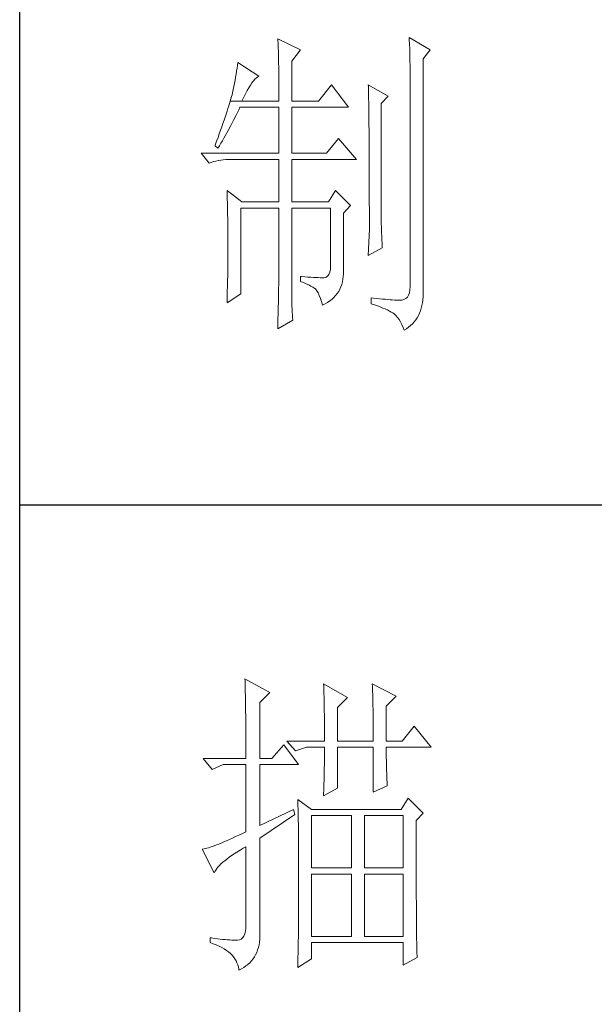
# Model space of a CAD drawing. Units: inches. Extents: x 8 to 4108, y 2 to 8612.
# Drawn here: x 3728 to 3818, y 3738 to 3892 of the extents above; entities that cross this region are included whole.
import ezdxf

# ---------------------------------------------------------------- set-up
doc = ezdxf.new("R2010")
doc.units = ezdxf.units.IN
doc.header["$MEASUREMENT"] = 0
doc.layers.add('轮廓线', color=7, linetype='Continuous', lineweight=25)

# ---------------------------------------------------------------- blocks, each defined once
blk = doc.blocks.new('文字')
at = {"layer": '轮廓线', "color": 7, "lineweight": 0}
for p, q in [((3760.36, 1017.5), (3760.37, 1017.16)), ((3763.93, 1015.75), (3760.36, 1017.5)), ((3760.37, 1017.16), (3760.4, 1016.8)), ((3760.4, 1016.8), (3760.41, 1016.41)), ((3780.88, 1017.7), (3780.9, 1017.23)), ((3784.14, 1015.75), (3780.88, 1017.7)), ((3780.9, 1017.23), (3780.92, 1016.75)), ((3780.92, 1016.75), (3780.96, 1015.81)), ((3760.41, 1016.41), (3760.43, 1016)), ((3760.43, 1016), (3760.45, 1015.58)), ((3760.45, 1015.58), (3760.46, 1015.13)), ((3760.46, 1015.13), (3760.47, 1014.66)), ((3762.53, 1014), (3763.93, 1015.75)), ((3780.96, 1015.81), (3780.98, 1015.33)), ((3780.98, 1015.33), (3780.99, 1014.85)), ((3783.05, 1014.39), (3784.14, 1015.75)), ((3754.14, 1013.81), (3754.07, 1013.35)), ((3757.4, 1011.67), (3754.14, 1013.81)), ((3760.47, 1014.66), (3760.48, 1014.16)), ((3760.48, 1014.16), (3760.49, 1013.65)), ((3760.49, 1013.65), (3760.5, 1013.11)), ((3762.53, 1007.78), (3762.53, 1014)), ((3780.99, 1014.85), (3781, 1014.36)), ((3781, 1014.36), (3781.01, 1013.88)), ((3781.01, 1013.88), (3781.02, 1013.39)), ((3783.05, 978.03), (3783.05, 1014.39)), ((3753.84, 1011.97), (3753.76, 1011.49)), ((3753.92, 1012.43), (3753.84, 1011.97)), ((3754, 1012.89), (3753.92, 1012.43)), ((3754.07, 1013.35), (3754, 1012.89)), ((3760.5, 1013.11), (3760.5, 1012.55)), ((3760.5, 1012.55), (3760.51, 1011.98)), ((3760.51, 1011.98), (3760.51, 1011.38)), ((3781.02, 1013.39), (3781.03, 1012.9)), ((3781.03, 1012.9), (3781.03, 1012.4)), ((3781.03, 1012.4), (3781.03, 978.81)), ((3753.59, 1010.54), (3753.5, 1010.05)), ((3753.68, 1011.02), (3753.59, 1010.54)), ((3753.76, 1011.49), (3753.68, 1011.02)), ((3756.09, 1010.25), (3756.33, 1010.6)), ((3756.33, 1010.6), (3756.57, 1010.91)), ((3756.57, 1010.91), (3756.8, 1011.17)), ((3756.8, 1011.17), (3757.02, 1011.39)), ((3757.02, 1011.39), (3757.23, 1011.56)), ((3757.23, 1011.56), (3757.4, 1011.67)), ((3760.51, 1011.38), (3760.51, 1007.78)), ((3753.29, 1009.06), (3753.21, 1008.77)), ((3753.36, 1009.33), (3753.29, 1009.06)), ((3753.41, 1009.57), (3753.36, 1009.33)), ((3753.5, 1010.05), (3753.41, 1009.57)), ((3755.04, 1008.36), (3755.32, 1008.9)), ((3755.32, 1008.9), (3755.58, 1009.4)), ((3755.58, 1009.4), (3755.84, 1009.84)), ((3755.84, 1009.84), (3756.09, 1010.25)), ((3768.75, 1010.31), (3766.73, 1007.78)), ((3771.39, 1006.81), (3768.75, 1010.31)), ((3774.5, 1010.31), (3774.51, 1010.06)), ((3777.61, 1008.56), (3774.5, 1010.31)), ((3774.51, 1010.06), (3774.52, 1009.8)), ((3774.52, 1009.8), (3774.52, 1009.53)), ((3774.52, 1009.53), (3774.53, 1009.26)), ((3774.53, 1009.26), (3774.54, 1008.97)), ((3774.54, 1008.97), (3774.54, 1008.67)), ((3752.82, 1007.41), (3752.7, 1007.02)), ((3752.93, 1007.77), (3752.82, 1007.41)), ((3753.03, 1008.13), (3752.93, 1007.77)), ((3752.93, 1007.77), (3754.76, 1007.78)), ((3753.13, 1008.46), (3753.03, 1008.13)), ((3753.21, 1008.77), (3753.13, 1008.46)), ((3754.76, 1007.78), (3755.04, 1008.36)), ((3754.76, 1007.78), (3760.51, 1007.78)), ((3762.53, 1007.78), (3766.73, 1007.78)), ((3774.54, 1008.67), (3774.54, 1008.36)), ((3774.54, 1008.36), (3774.55, 1008.04)), ((3774.55, 1008.04), (3774.56, 1007.71)), ((3774.56, 1007.71), (3774.56, 1007.37)), ((3774.56, 1007.37), (3774.57, 1007.02)), ((3776.52, 1007.39), (3777.61, 1008.56)), ((3776.52, 989.23), (3776.52, 1007.39)), ((3752.43, 1006.18), (3752.29, 1005.74)), ((3752.57, 1006.61), (3752.43, 1006.18)), ((3752.7, 1007.02), (3752.57, 1006.61)), ((3753.86, 1005.58), (3754.06, 1005.99)), ((3754.06, 1005.99), (3754.26, 1006.4)), ((3754.26, 1006.4), (3754.45, 1006.81)), ((3754.45, 1006.81), (3760.51, 1006.81)), ((3760.51, 1006.81), (3760.51, 999.61)), ((3762.53, 999.61), (3762.53, 1006.81)), ((3762.53, 1006.81), (3771.39, 1006.81)), ((3774.57, 1007.02), (3774.57, 1006.66)), ((3774.57, 1006.66), (3774.58, 1006.29)), ((3774.58, 1006.29), (3774.58, 1005.91)), ((3774.58, 1005.91), (3774.59, 1005.52)), ((3751.8, 1004.29), (3751.62, 1003.77)), ((3751.97, 1004.79), (3751.8, 1004.29)), ((3752.13, 1005.27), (3751.97, 1004.79)), ((3752.29, 1005.74), (3752.13, 1005.27)), ((3753.03, 1003.96), (3753.45, 1004.77)), ((3753.45, 1004.77), (3753.86, 1005.58)), ((3774.59, 1005.52), (3774.59, 1005.11)), ((3774.59, 1005.11), (3774.59, 1004.7)), ((3774.59, 1004.7), (3774.6, 1004.28)), ((3774.6, 1004.28), (3774.6, 1003.85)), ((3751.43, 1003.23), (3751.23, 1002.67)), ((3751.62, 1003.77), (3751.43, 1003.23)), ((3752.16, 1002.36), (3752.6, 1003.15)), ((3752.6, 1003.15), (3753.03, 1003.96)), ((3774.6, 1003.85), (3774.61, 1003.4)), ((3774.61, 1003.4), (3774.61, 1002.95)), ((3774.61, 1002.95), (3774.61, 1002.49)), ((3750.81, 1001.49), (3750.59, 1000.87)), ((3751.03, 1002.09), (3750.81, 1001.49)), ((3751.23, 1002.67), (3751.03, 1002.09)), ((3751.26, 1000.78), (3751.49, 1001.17)), ((3751.49, 1001.17), (3751.71, 1001.57)), ((3751.71, 1001.57), (3751.94, 1001.96)), ((3751.94, 1001.96), (3752.16, 1002.36)), ((3769.84, 1001.95), (3767.97, 999.61)), ((3772.64, 998.64), (3769.84, 1001.95)), ((3774.61, 1002.49), (3774.62, 1002.01)), ((3774.62, 1002.01), (3774.62, 1001.53)), ((3774.62, 1001.53), (3774.62, 1001.03)), ((3748.38, 999.61), (3749.63, 998.06)), ((3748.38, 999.61), (3760.51, 999.61)), ((3750.59, 1000.87), (3750.56, 1000.78)), ((3750.56, 1000.78), (3751.02, 1000.39)), ((3751.02, 1000.39), (3751.26, 1000.78)), ((3762.53, 999.61), (3767.97, 999.61)), ((3774.62, 1001.03), (3774.63, 1000.52)), ((3774.63, 1000.52), (3774.63, 1000.01)), ((3774.63, 1000.01), (3774.63, 999.48)), ((3749.63, 998.06), (3749.97, 998.19)), ((3749.97, 998.19), (3750.33, 998.31)), ((3750.33, 998.31), (3750.69, 998.41)), ((3750.69, 998.41), (3751.07, 998.49)), ((3751.07, 998.49), (3751.45, 998.55)), ((3751.45, 998.55), (3751.84, 998.6)), ((3751.84, 998.6), (3752.24, 998.63)), ((3752.24, 998.63), (3752.65, 998.64)), ((3752.65, 998.64), (3760.51, 998.64)), ((3760.51, 998.64), (3760.51, 992.03)), ((3762.53, 992.03), (3762.53, 998.64)), ((3762.53, 998.64), (3772.64, 998.64)), ((3774.63, 999.48), (3774.64, 998.95)), ((3774.64, 998.95), (3774.64, 998.4)), ((3774.64, 998.4), (3774.64, 997.84)), ((3774.64, 997.84), (3774.64, 997.27)), ((3774.64, 997.27), (3774.65, 996.69)), ((3774.65, 996.69), (3774.65, 996.11)), ((3774.65, 996.11), (3774.65, 995.51)), ((3774.65, 995.51), (3774.65, 994.9)), ((3752.43, 993.78), (3752.44, 993.32)), ((3754.76, 992.03), (3752.43, 993.78)), ((3769.37, 993.78), (3768.28, 992.03)), ((3771.7, 991.45), (3769.37, 993.78)), ((3774.65, 994.9), (3774.65, 994.28)), ((3774.65, 994.28), (3774.65, 993.65)), ((3774.65, 993.65), (3774.65, 993.01)), ((3752.44, 993.32), (3752.47, 992.38)), ((3752.47, 992.38), (3752.49, 991.92)), ((3752.49, 991.92), (3752.5, 991.44)), ((3754.76, 992.03), (3760.51, 992.03)), ((3762.53, 992.03), (3768.28, 992.03)), ((3774.65, 993.01), (3774.65, 991.7)), ((3752.5, 991.44), (3752.51, 990.97)), ((3752.51, 990.97), (3752.52, 990.49)), ((3752.52, 990.49), (3752.53, 990.01)), ((3754.6, 977.64), (3754.6, 991.06)), ((3754.6, 991.06), (3760.51, 991.06)), ((3760.51, 991.06), (3760.51, 980.05)), ((3762.53, 978.82), (3762.53, 991.06)), ((3762.53, 991.06), (3768.59, 991.06)), ((3768.59, 991.06), (3768.59, 982.12)), ((3770.61, 990.28), (3771.7, 991.45)), ((3774.65, 991.7), (3774.66, 991.03)), ((3774.66, 991.03), (3774.66, 987.75)), ((3752.53, 990.01), (3752.54, 989.53)), ((3752.54, 989.53), (3752.55, 989.04)), ((3752.55, 989.04), (3752.56, 988.56)), ((3770.61, 980.79), (3770.61, 990.28)), ((3776.53, 988.9), (3776.52, 989.23)), ((3776.53, 988.54), (3776.53, 988.9)), ((3752.56, 988.56), (3752.56, 988.07)), ((3752.56, 988.07), (3752.57, 987.58)), ((3752.57, 987.58), (3752.58, 986.58)), ((3774.66, 987.75), (3774.5, 983.67)), ((3776.54, 988.13), (3776.53, 988.54)), ((3776.56, 987.69), (3776.54, 988.13)), ((3776.57, 987.2), (3776.56, 987.69)), ((3752.58, 986.58), (3752.58, 986.08)), ((3752.58, 986.08), (3752.58, 984.26)), ((3776.6, 986.67), (3776.57, 987.2)), ((3776.62, 986.1), (3776.6, 986.67)), ((3776.65, 985.49), (3776.62, 986.1)), ((3752.58, 984.26), (3752.57, 983.29)), ((3774.5, 983.67), (3776.68, 984.83)), ((3776.68, 984.83), (3776.65, 985.49)), ((3752.57, 982.81), (3752.56, 982.33)), ((3752.57, 983.29), (3752.57, 982.81)), ((3752.55, 981.36), (3752.54, 980.88)), ((3752.56, 982.33), (3752.55, 981.36)), ((3768.57, 981.54), (3768.48, 981.06)), ((3768.59, 982.12), (3768.57, 981.54)), ((3752.53, 979.91), (3752.51, 979.43)), ((3752.54, 980.39), (3752.53, 979.91)), ((3752.54, 980.88), (3752.54, 980.39)), ((3760.51, 979.75), (3760.5, 979.42)), ((3760.51, 980.05), (3760.51, 979.75)), ((3763.93, 980.37), (3763.93, 979.59)), ((3764.07, 980.35), (3763.93, 980.37)), ((3764.58, 980.32), (3764.07, 980.35)), ((3765.06, 980.28), (3764.58, 980.32)), ((3765.51, 980.25), (3765.06, 980.28)), ((3765.92, 980.23), (3765.51, 980.25)), ((3766.31, 980.21), (3765.92, 980.23)), ((3766.65, 980.19), (3766.31, 980.21)), ((3766.97, 980.18), (3766.65, 980.19)), ((3767.26, 980.17), (3766.97, 980.18)), ((3767.57, 980.17), (3767.26, 980.17)), ((3767.89, 980.24), (3767.57, 980.17)), ((3768.14, 980.41), (3767.89, 980.24)), ((3768.34, 980.69), (3768.14, 980.41)), ((3768.48, 981.06), (3768.34, 980.69)), ((3770.46, 979.52), (3770.54, 979.93)), ((3770.54, 979.93), (3770.59, 980.35)), ((3770.59, 980.35), (3770.61, 980.79)), ((3752.5, 978.94), (3752.48, 977.98)), ((3752.51, 979.43), (3752.5, 978.94)), ((3760.49, 978.67), (3760.48, 978.25)), ((3760.48, 978.25), (3760.48, 977.81)), ((3760.5, 979.06), (3760.49, 978.67)), ((3760.5, 979.42), (3760.5, 979.06)), ((3762.54, 978.27), (3762.53, 978.82)), ((3762.54, 977.73), (3762.54, 978.27)), ((3763.93, 979.59), (3764.39, 979.41)), ((3764.39, 979.41), (3764.81, 979.23)), ((3764.81, 979.23), (3765.2, 979.05)), ((3765.2, 979.05), (3765.54, 978.87)), ((3765.54, 978.87), (3765.86, 978.69)), ((3765.86, 978.69), (3766.13, 978.51)), ((3766.13, 978.51), (3766.26, 978.42)), ((3766.26, 978.42), (3766.47, 978.14)), ((3766.47, 978.14), (3766.66, 977.8)), ((3769.87, 978.04), (3770.06, 978.39)), ((3770.06, 978.39), (3770.22, 978.75)), ((3770.22, 978.75), (3770.35, 979.12)), ((3770.35, 979.12), (3770.46, 979.52)), ((3781.01, 978.29), (3780.92, 977.83)), ((3781.03, 978.81), (3781.01, 978.29)), ((3752.48, 977.98), (3752.43, 976.53)), ((3752.43, 976.28), (3754.6, 977.64)), ((3752.43, 976.53), (3752.43, 976.28)), ((3760.46, 976.82), (3760.45, 976.28)), ((3760.47, 977.33), (3760.46, 976.82)), ((3760.48, 977.81), (3760.47, 977.33)), ((3762.55, 977.21), (3762.54, 977.73)), ((3762.56, 976.7), (3762.55, 977.21)), ((3762.57, 976.21), (3762.56, 976.7)), ((3766.66, 977.8), (3766.84, 977.41)), ((3766.84, 977.41), (3767.02, 976.96)), ((3767.02, 976.96), (3767.19, 976.47)), ((3768.15, 976.33), (3768.5, 976.58)), ((3768.5, 976.58), (3768.83, 976.84)), ((3768.83, 976.84), (3769.13, 977.11)), ((3769.13, 977.11), (3769.4, 977.41)), ((3769.4, 977.41), (3769.65, 977.72)), ((3769.65, 977.72), (3769.87, 978.04)), ((3774.97, 977.06), (3774.97, 976.09)), ((3775.32, 977.01), (3774.97, 977.06)), ((3775.8, 976.95), (3775.32, 977.01)), ((3776.26, 976.9), (3775.8, 976.95)), ((3776.7, 976.85), (3776.26, 976.9)), ((3777.12, 976.81), (3776.7, 976.85)), ((3777.52, 976.77), (3777.12, 976.81)), ((3777.89, 976.74), (3777.52, 976.77)), ((3778.25, 976.71), (3777.89, 976.74)), ((3778.59, 976.7), (3778.25, 976.71)), ((3778.9, 976.68), (3778.59, 976.7)), ((3779.2, 976.67), (3778.9, 976.68)), ((3779.48, 976.67), (3779.2, 976.67)), ((3779.72, 976.68), (3779.48, 976.67)), ((3780.07, 976.77), (3779.72, 976.68)), ((3780.36, 976.92), (3780.07, 976.77)), ((3780.6, 977.15), (3780.36, 976.92)), ((3780.79, 977.46), (3780.6, 977.15)), ((3780.92, 977.83), (3780.79, 977.46)), ((3782.96, 976.27), (3783.02, 976.73)), ((3783.02, 976.73), (3783.05, 977.2)), ((3783.06, 977.69), (3783.05, 978.03)), ((3783.05, 977.2), (3783.06, 977.69)), ((3760.42, 975.11), (3760.41, 974.48)), ((3760.43, 975.71), (3760.42, 975.11)), ((3760.45, 976.28), (3760.43, 975.71)), ((3762.58, 975.74), (3762.57, 976.21)), ((3762.6, 975.27), (3762.58, 975.74)), ((3762.62, 974.82), (3762.6, 975.27)), ((3767.19, 976.47), (3767.34, 975.91)), ((3767.34, 975.91), (3767.35, 975.89)), ((3767.35, 975.89), (3767.76, 976.1)), ((3767.76, 976.1), (3768.15, 976.33)), ((3774.97, 976.09), (3775.46, 975.93)), ((3775.46, 975.93), (3775.92, 975.77)), ((3775.92, 975.77), (3776.35, 975.61)), ((3776.35, 975.61), (3776.76, 975.45)), ((3776.76, 975.45), (3777.13, 975.3)), ((3777.13, 975.3), (3777.48, 975.14)), ((3777.48, 975.14), (3777.8, 974.98)), ((3782.51, 974.63), (3782.66, 975.01)), ((3782.66, 975.01), (3782.78, 975.42)), ((3782.78, 975.42), (3782.88, 975.83)), ((3782.88, 975.83), (3782.96, 976.27)), ((3760.36, 972.2), (3762.69, 973.56)), ((3760.39, 973.83), (3760.38, 973.14)), ((3760.41, 974.48), (3760.39, 973.83)), ((3762.64, 974.39), (3762.62, 974.82)), ((3762.66, 973.97), (3762.64, 974.39)), ((3762.69, 973.56), (3762.66, 973.97)), ((3777.8, 974.98), (3778.09, 974.82)), ((3778.09, 974.82), (3778.35, 974.67)), ((3778.35, 974.67), (3778.54, 974.53)), ((3778.54, 974.53), (3778.81, 974.28)), ((3778.81, 974.28), (3779.07, 973.99)), ((3779.07, 973.99), (3779.31, 973.65)), ((3779.31, 973.65), (3779.54, 973.27)), ((3781.67, 973.28), (3781.92, 973.59)), ((3781.92, 973.59), (3782.14, 973.92)), ((3782.14, 973.92), (3782.33, 974.26)), ((3782.33, 974.26), (3782.51, 974.63)), ((3760.38, 973.14), (3760.36, 972.42)), ((3760.36, 972.42), (3760.36, 972.2)), ((3779.54, 973.27), (3779.75, 972.85)), ((3779.75, 972.85), (3779.95, 972.39)), ((3779.95, 972.39), (3780.1, 972)), ((3780.1, 972), (3780.46, 972.22)), ((3780.46, 972.22), (3780.8, 972.46)), ((3780.8, 972.46), (3781.11, 972.72)), ((3781.11, 972.72), (3781.4, 972.99)), ((3781.4, 972.99), (3781.67, 973.28)), ((3755.22, 917.54), (3755.24, 917.22)), ((3759.11, 915.41), (3755.22, 917.54)), ((3755.24, 917.22), (3755.25, 916.89)), ((3755.25, 916.89), (3755.26, 916.53)), ((3767.51, 916.77), (3767.53, 916.38)), ((3771.24, 914.63), (3767.51, 916.77)), ((3775.12, 916.77), (3775.14, 916.36)), ((3778.86, 914.82), (3775.12, 916.77)), ((3755.26, 916.53), (3755.27, 916.17)), ((3755.27, 916.17), (3755.28, 915.8)), ((3755.28, 915.8), (3755.29, 915.41)), ((3755.29, 915.41), (3755.3, 915.01)), ((3757.56, 913.85), (3759.11, 915.41)), ((3767.53, 916.38), (3767.54, 915.99)), ((3767.54, 915.99), (3767.55, 915.58)), ((3767.55, 915.58), (3767.57, 915.16)), ((3767.57, 915.16), (3767.58, 914.73)), ((3775.14, 916.36), (3775.16, 915.95)), ((3775.16, 915.95), (3775.17, 915.53)), ((3775.17, 915.53), (3775.18, 915.1)), ((3775.18, 915.1), (3775.2, 914.66)), ((3755.3, 915.01), (3755.31, 914.6)), ((3755.31, 914.6), (3755.31, 914.17)), ((3755.31, 914.17), (3755.32, 913.73)), ((3755.32, 913.73), (3755.33, 913.28)), ((3757.56, 905.1), (3757.56, 913.85)), ((3767.58, 914.73), (3767.59, 914.3)), ((3767.59, 914.3), (3767.6, 913.84)), ((3767.6, 913.84), (3767.61, 913.38)), ((3769.68, 913.07), (3771.24, 914.63)), ((3775.2, 914.66), (3775.21, 914.21)), ((3775.21, 914.21), (3775.22, 913.75)), ((3775.22, 913.75), (3775.23, 913.29)), ((3777.3, 913.27), (3778.86, 914.82)), ((3755.33, 913.28), (3755.34, 912.81)), ((3755.34, 912.81), (3755.34, 912.33)), ((3755.34, 912.33), (3755.35, 911.84)), ((3767.61, 913.38), (3767.62, 912.91)), ((3767.62, 912.91), (3767.63, 912.42)), ((3767.63, 912.42), (3767.64, 911.92)), ((3769.68, 907.82), (3769.68, 913.07)), ((3775.23, 913.29), (3775.24, 912.81)), ((3775.24, 912.81), (3775.25, 912.32)), ((3775.25, 912.32), (3775.26, 911.83)), ((3777.3, 907.82), (3777.3, 913.27)), ((3755.35, 911.84), (3755.35, 911.34)), ((3755.35, 911.34), (3755.36, 910.82)), ((3755.36, 910.82), (3755.36, 910.29)), ((3767.64, 911.92), (3767.64, 911.41)), ((3767.64, 911.41), (3767.65, 910.89)), ((3767.65, 910.89), (3767.65, 910.36)), ((3775.26, 911.83), (3775.26, 911.32)), ((3775.26, 911.32), (3775.27, 910.81)), ((3775.27, 910.81), (3775.27, 910.29)), ((3755.36, 910.29), (3755.37, 909.75)), ((3755.37, 909.75), (3755.37, 909.19)), ((3755.37, 909.19), (3755.37, 908.62)), ((3767.65, 910.36), (3767.66, 909.82)), ((3767.66, 909.82), (3767.66, 909.26)), ((3767.66, 909.26), (3767.66, 908.7)), ((3775.27, 910.29), (3775.28, 909.76)), ((3775.28, 909.76), (3775.28, 909.22)), ((3775.28, 909.22), (3775.28, 908.67)), ((3781.65, 910.16), (3779.79, 907.82)), ((3784.3, 906.85), (3781.65, 910.16)), ((3755.37, 908.62), (3755.37, 908.04)), ((3755.37, 908.04), (3755.38, 907.45)), ((3755.38, 907.45), (3755.38, 906.84)), ((3761.75, 907.82), (3763.15, 906.27)), ((3761.75, 907.82), (3767.66, 907.82)), ((3767.66, 908.7), (3767.66, 907.82)), ((3769.68, 907.82), (3775.28, 907.82)), ((3775.28, 908.67), (3775.28, 907.82)), ((3777.3, 907.82), (3779.79, 907.82)), ((3755.38, 906.84), (3755.38, 906.22)), ((3755.38, 906.22), (3755.38, 905.1)), ((3761.29, 907.24), (3759.42, 905.1)), ((3763.62, 904.13), (3761.29, 907.24)), ((3763.15, 906.27), (3764.87, 906.85)), ((3764.87, 906.85), (3767.66, 906.85)), ((3767.66, 906.85), (3767.66, 906.4)), ((3767.66, 906.4), (3767.66, 905.95)), ((3767.66, 905.95), (3767.66, 905.49)), ((3769.68, 900.44), (3769.68, 906.85)), ((3769.68, 906.85), (3775.28, 906.85)), ((3775.28, 906.85), (3775.28, 899.85)), ((3777.3, 906.63), (3777.3, 906.85)), ((3777.3, 906.85), (3784.3, 906.85)), ((3777.3, 906.16), (3777.3, 906.63)), ((3777.31, 905.68), (3777.3, 906.16)), ((3748.69, 905.1), (3750.1, 903.35)), ((3748.69, 905.1), (3755.38, 905.1)), ((3757.56, 905.1), (3759.42, 905.1)), ((3767.65, 904.56), (3767.64, 904.09)), ((3767.66, 905.49), (3767.65, 905.03)), ((3767.65, 905.03), (3767.65, 904.56)), ((3777.31, 905.21), (3777.31, 905.68)), ((3777.32, 904.73), (3777.31, 905.21)), ((3777.33, 904.25), (3777.32, 904.73)), ((3777.35, 903.77), (3777.33, 904.25)), ((3750.1, 903.35), (3751.81, 904.13)), ((3751.81, 904.13), (3755.38, 904.13)), ((3755.38, 904.13), (3755.38, 893.63)), ((3757.56, 894.6), (3757.56, 904.13)), ((3757.56, 904.13), (3763.62, 904.13)), ((3767.62, 903.13), (3767.61, 902.65)), ((3767.63, 903.61), (3767.62, 903.13)), ((3767.64, 904.09), (3767.63, 903.61)), ((3777.36, 903.28), (3777.35, 903.77)), ((3777.37, 902.8), (3777.36, 903.28)), ((3777.39, 902.31), (3777.37, 902.8)), ((3767.59, 901.66), (3767.57, 901.16)), ((3767.6, 902.15), (3767.59, 901.66)), ((3767.61, 902.65), (3767.6, 902.15)), ((3777.41, 901.82), (3777.39, 902.31)), ((3777.43, 901.32), (3777.41, 901.82)), ((3777.46, 900.82), (3777.43, 901.32)), ((3767.51, 899.27), (3769.68, 900.44)), ((3767.54, 900.14), (3767.52, 899.63)), ((3767.56, 900.65), (3767.54, 900.14)), ((3767.57, 901.16), (3767.56, 900.65)), ((3775.28, 899.85), (3777.46, 900.82)), ((3763.47, 898.68), (3763.48, 898.44)), ((3765.64, 897.13), (3763.47, 898.68)), ((3763.48, 898.44), (3763.49, 898.18)), ((3763.49, 898.18), (3763.5, 897.9)), ((3767.52, 899.63), (3767.51, 899.27)), ((3780.72, 898.88), (3779.64, 897.13)), ((3783.05, 896.55), (3780.72, 898.88)), ((3762.84, 897.13), (3757.56, 894.6)), ((3763, 896.35), (3762.84, 897.13)), ((3763.5, 897.9), (3763.51, 897.61)), ((3763.51, 897.61), (3763.52, 897.29)), ((3763.52, 897.29), (3763.53, 896.94)), ((3763.53, 896.94), (3763.54, 896.58)), ((3763.54, 896.58), (3763.55, 896.2)), ((3779.64, 897.13), (3765.64, 897.13)), ((3757.56, 892.66), (3763, 896.35)), ((3763.55, 896.2), (3763.56, 895.81)), ((3763.56, 895.81), (3763.56, 895.39)), ((3763.56, 895.39), (3763.57, 894.95)), ((3765.64, 887.99), (3765.64, 896.16)), ((3765.64, 896.16), (3771.86, 896.16)), ((3771.86, 896.16), (3771.86, 887.99)), ((3773.88, 887.99), (3773.88, 896.16)), ((3773.88, 896.16), (3779.95, 896.16)), ((3779.95, 896.16), (3779.95, 887.99)), ((3781.97, 895.38), (3783.05, 896.55)), ((3781.97, 894.39), (3781.97, 895.38)), ((3755.38, 893.63), (3754.83, 893.37)), ((3763.57, 894.95), (3763.58, 894.49)), ((3763.58, 894.49), (3763.58, 894.01)), ((3763.58, 894.01), (3763.59, 893.51)), ((3763.59, 893.51), (3763.6, 892.99)), ((3781.97, 893.63), (3781.97, 894.39)), ((3781.97, 890.7), (3781.97, 893.63)), ((3751.94, 892.06), (3751.53, 891.89)), ((3752.37, 892.24), (3751.94, 892.06)), ((3752.82, 892.44), (3752.37, 892.24)), ((3753.29, 892.65), (3752.82, 892.44)), ((3753.77, 892.88), (3753.29, 892.65)), ((3754.29, 893.11), (3753.77, 892.88)), ((3754.83, 893.37), (3754.29, 893.11)), ((3757.56, 877.83), (3757.56, 892.66)), ((3763.6, 892.99), (3763.6, 892.45)), ((3763.6, 892.45), (3763.6, 891.89)), ((3748.65, 890.92), (3748.54, 890.91)), ((3748.54, 890.91), (3750.41, 887.21)), ((3748.84, 890.96), (3748.65, 890.92)), ((3749.06, 891.01), (3748.84, 890.96)), ((3749.29, 891.07), (3749.06, 891.01)), ((3749.55, 891.15), (3749.29, 891.07)), ((3749.82, 891.24), (3749.55, 891.15)), ((3750.12, 891.34), (3749.82, 891.24)), ((3750.44, 891.46), (3750.12, 891.34)), ((3750.79, 891.59), (3750.44, 891.46)), ((3751.15, 891.73), (3750.79, 891.59)), ((3751.53, 891.89), (3751.15, 891.73)), ((3753.55, 890.2), (3753.99, 890.48)), ((3753.99, 890.48), (3754.46, 890.77)), ((3754.46, 890.77), (3754.95, 891.06)), ((3754.95, 891.06), (3755.38, 891.3)), ((3755.38, 891.3), (3755.38, 879.24)), ((3763.6, 891.89), (3763.61, 891.31)), ((3763.61, 891.31), (3763.61, 890.71)), ((3763.61, 890.71), (3763.61, 890.09)), ((3781.97, 890.01), (3781.97, 890.7)), ((3751.49, 888.62), (3751.76, 888.88)), ((3751.76, 888.88), (3752.07, 889.13)), ((3752.07, 889.13), (3752.4, 889.39)), ((3752.4, 889.39), (3752.76, 889.66)), ((3752.76, 889.66), (3753.14, 889.93)), ((3753.14, 889.93), (3753.55, 890.2)), ((3763.61, 890.09), (3763.62, 889.45)), ((3763.62, 889.45), (3763.62, 888.79)), ((3781.97, 889.32), (3781.97, 890.01)), ((3781.97, 888.65), (3781.97, 889.32)), ((3750.41, 887.21), (3750.52, 887.44)), ((3750.52, 887.44), (3750.66, 887.66)), ((3750.66, 887.66), (3750.82, 887.9)), ((3750.82, 887.9), (3751.02, 888.13)), ((3751.02, 888.13), (3751.24, 888.38)), ((3751.24, 888.38), (3751.49, 888.62)), ((3763.62, 888.79), (3763.62, 888.11)), ((3763.62, 888.11), (3763.62, 884.55)), ((3771.86, 887.99), (3765.64, 887.99)), ((3779.95, 887.99), (3773.88, 887.99)), ((3781.97, 888), (3781.97, 888.65)), ((3781.98, 887.36), (3781.97, 888)), ((3781.98, 886.73), (3781.98, 887.36)), ((3765.64, 877.3), (3765.64, 887.02)), ((3765.64, 887.02), (3771.86, 887.02)), ((3771.86, 887.02), (3771.86, 877.3)), ((3773.88, 877.3), (3773.88, 887.02)), ((3773.88, 887.02), (3779.95, 887.02)), ((3779.95, 887.02), (3779.95, 877.3)), ((3781.98, 886.12), (3781.98, 886.73)), ((3781.98, 885.51), (3781.98, 886.12)), ((3763.62, 884.55), (3763.62, 883.95)), ((3781.98, 884.93), (3781.98, 885.51)), ((3781.99, 884.36), (3781.98, 884.93)), ((3781.99, 883.8), (3781.99, 884.36)), ((3763.62, 883.35), (3763.61, 882.77)), ((3763.61, 882.77), (3763.61, 882.2)), ((3763.62, 883.95), (3763.62, 883.35)), ((3781.99, 883.26), (3781.99, 883.8)), ((3782, 882.73), (3781.99, 883.26)), ((3782, 882.21), (3782, 882.73)), ((3763.61, 881.64), (3763.6, 881.09)), ((3763.61, 882.2), (3763.61, 881.64)), ((3782, 881.71), (3782, 882.21)), ((3782.01, 881.22), (3782, 881.71)), ((3782.01, 880.74), (3782.01, 881.22)), ((3763.6, 881.09), (3763.6, 880.55)), ((3763.6, 880.55), (3763.6, 880.02)), ((3763.6, 880.02), (3763.6, 879.51)), ((3782.01, 880.29), (3782.01, 880.74)), ((3782.02, 879.84), (3782.01, 880.29)), ((3782.02, 879.41), (3782.02, 879.84)), ((3755.3, 878.14), (3755.19, 877.7)), ((3755.36, 878.65), (3755.3, 878.14)), ((3755.38, 879.24), (3755.36, 878.65)), ((3763.59, 878.51), (3763.58, 878.02)), ((3763.6, 879.51), (3763.59, 879)), ((3763.59, 879), (3763.59, 878.51)), ((3782.03, 878.99), (3782.02, 879.41)), ((3782.03, 878.58), (3782.03, 878.99)), ((3782.03, 878.19), (3782.03, 878.58)), ((3782.04, 877.81), (3782.03, 878.19)), ((3749.78, 877.1), (3749.78, 876.33)), ((3750.02, 877.07), (3749.78, 877.1)), ((3750.48, 877), (3750.02, 877.07)), ((3750.92, 876.94), (3750.48, 877)), ((3751.34, 876.89), (3750.92, 876.94)), ((3751.75, 876.84), (3751.34, 876.89)), ((3752.13, 876.8), (3751.75, 876.84)), ((3752.51, 876.77), (3752.13, 876.8)), ((3752.86, 876.75), (3752.51, 876.77)), ((3753.2, 876.73), (3752.86, 876.75)), ((3753.52, 876.72), (3753.2, 876.73)), ((3753.83, 876.71), (3753.52, 876.72)), ((3754.05, 876.7), (3753.83, 876.71)), ((3754.36, 876.75), (3754.05, 876.7)), ((3754.63, 876.87), (3754.36, 876.75)), ((3754.86, 877.07), (3754.63, 876.87)), ((3755.05, 877.35), (3754.86, 877.07)), ((3755.19, 877.7), (3755.05, 877.35)), ((3757.49, 876.42), (3757.54, 876.87)), ((3757.54, 876.87), (3757.56, 877.34)), ((3757.56, 877.34), (3757.56, 877.83)), ((3763.56, 876.64), (3763.55, 876.2)), ((3763.57, 877.09), (3763.56, 876.64)), ((3763.58, 878.02), (3763.57, 877.55)), ((3763.57, 877.55), (3763.57, 877.09)), ((3771.86, 877.3), (3765.64, 877.3)), ((3779.95, 877.3), (3773.88, 877.3)), ((3782.04, 877.45), (3782.04, 877.81)), ((3782.05, 877.1), (3782.04, 877.45)), ((3782.05, 876.76), (3782.05, 877.1)), ((3782.06, 876.44), (3782.05, 876.76)), ((3749.78, 876.33), (3750.28, 876.15)), ((3750.28, 876.15), (3750.75, 875.97)), ((3750.75, 875.97), (3751.19, 875.78)), ((3751.19, 875.78), (3751.6, 875.57)), ((3751.6, 875.57), (3751.98, 875.35)), ((3751.98, 875.35), (3752.33, 875.12)), ((3752.33, 875.12), (3752.66, 874.88)), ((3757.07, 874.8), (3757.21, 875.18)), ((3757.21, 875.18), (3757.33, 875.57)), ((3757.33, 875.57), (3757.43, 875.99)), ((3757.43, 875.99), (3757.49, 876.42)), ((3763.54, 875.36), (3763.53, 874.95)), ((3763.55, 875.77), (3763.54, 875.36)), ((3763.55, 876.2), (3763.55, 875.77)), ((3765.64, 873.8), (3765.64, 876.33)), ((3765.64, 876.33), (3779.95, 876.33)), ((3779.95, 876.33), (3779.95, 872.82)), ((3782.07, 876.14), (3782.06, 876.44)), ((3782.07, 875.84), (3782.07, 876.14)), ((3782.08, 875.56), (3782.07, 875.84)), ((3782.08, 875.3), (3782.08, 875.56)), ((3782.09, 875.04), (3782.08, 875.3)), ((3782.09, 874.8), (3782.09, 875.04)), ((3752.66, 874.88), (3752.95, 874.63)), ((3752.95, 874.63), (3753.22, 874.36)), ((3753.22, 874.36), (3753.46, 874.09)), ((3753.46, 874.09), (3753.66, 873.8)), ((3753.66, 873.8), (3753.84, 873.51)), ((3753.84, 873.51), (3753.99, 873.19)), ((3756.25, 873.47), (3756.49, 873.78)), ((3756.49, 873.78), (3756.71, 874.1)), ((3756.71, 874.1), (3756.9, 874.44)), ((3756.9, 874.44), (3757.07, 874.8)), ((3763.47, 872.44), (3765.64, 873.8)), ((3763.5, 873.8), (3763.49, 873.44)), ((3763.51, 874.17), (3763.5, 873.8)), ((3763.52, 874.56), (3763.51, 874.17)), ((3763.53, 874.95), (3763.52, 874.56)), ((3779.95, 872.82), (3782.12, 873.99)), ((3782.1, 874.58), (3782.09, 874.8)), ((3782.11, 874.37), (3782.1, 874.58)), ((3782.12, 874.17), (3782.11, 874.37)), ((3782.12, 873.99), (3782.12, 874.17)), ((3753.99, 873.19), (3754.12, 872.87)), ((3754.12, 872.87), (3754.21, 872.54)), ((3754.21, 872.54), (3754.27, 872.19)), ((3754.27, 872.19), (3754.29, 872.05)), ((3754.29, 872.05), (3754.68, 872.24)), ((3754.68, 872.24), (3755.05, 872.45)), ((3755.05, 872.45), (3755.38, 872.68)), ((3755.38, 872.68), (3755.7, 872.93)), ((3755.7, 872.93), (3755.99, 873.19)), ((3755.99, 873.19), (3756.25, 873.47)), ((3763.48, 872.75), (3763.47, 872.44)), ((3763.49, 873.09), (3763.48, 872.75)), ((3763.49, 873.44), (3763.49, 873.09))]:
    blk.add_line(p, q, dxfattribs=at)

msp = doc.modelspace()

# ---------------------------------------------------------------- linework, layer by layer
for p, q in [((3728.43, 2901.61), (3728.43, 5711.61)), ((3728.43, 3816.33), (4078.38, 3816.33))]:
    msp.add_line(p, q)

# ---------------------------------------------------------------- block references
at = {"layer": '轮廓线', "color": 0, "linetype": 'ByBlock', "lineweight": 13}
msp.add_blockref('文字', (8.38, 2871.61), dxfattribs=at)

doc.saveas('drawing.dxf')
